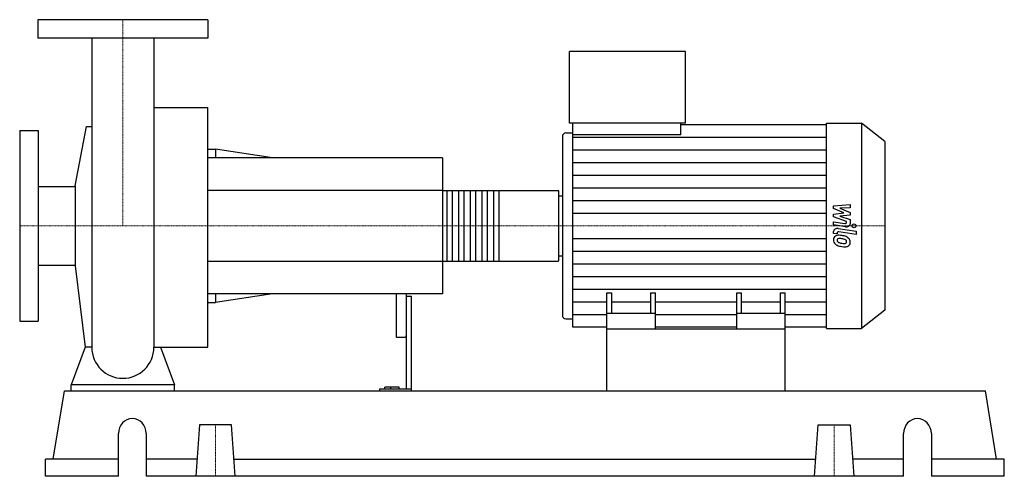
# Model space of a CAD drawing. Extents: x -100 to 855, y 0 to 443.
import ezdxf

# ---------------------------------------------------------------- set-up
doc = ezdxf.new("R2010")
doc.units = 0
doc.linetypes.add('DASHDOT', pattern=[1, 0.5, -0.25, 0, -0.25])
doc.layers.get('0').update_dxf_attribs({"color": 124})
doc.layers.add('CP_AXIS', color=143, linetype='DASHDOT', lineweight=18)
doc.layers.add('CP_DETAL', color=33, linetype='Continuous')

msp = doc.modelspace()

# ---------------------------------------------------------------- linework, layer by layer
at = {"extrusion": (0, 1, 0)}
for p, q in [((82.5, 443), (-82.5, 443)), ((-82.5, 443), (-82.5, 425)), ((82.5, 443), (82.5, 425)), ((82.5, 425), (-82.5, 425)), ((433.11, 342.5), (433.11, 412)), ((545.91, 412), (433.11, 412)), ((545.91, 342.5), (545.91, 412)), ((30.15, 357.77), (82.5, 357.77)), ((-100, 335.5), (-100, 150.5)), ((-100, 335.5), (-82, 335.5)), ((-82, 335.5), (-82, 150.5)), ((-46.35, 281.9), (-35.29, 339.33)), ((545.91, 342.5), (433.11, 342.5)), ((436.48, 331.2), (436.48, 342.5)), ((541.1, 331.2), (541.1, 342.5)), ((541.1, 341.35), (682.6, 341.35)), ((682.6, 342.5), (716.44, 342.5)), ((716.44, 342.5), (716.44, 143.5)), ((739, 324.78), (716.44, 342.5)), ((426.37, 329.46), (426.37, 156.54)), ((429.74, 333.18), (436.48, 333.18)), ((541.1, 331.2), (436.48, 331.2)), ((739, 324.78), (739, 161.22)), ((82.5, 317.25), (89.9, 317.25)), ((89.9, 317.25), (89.9, 309)), ((145.36, 309), (89.9, 317.25)), ((310, 309), (82.5, 309)), ((310, 309), (310, 177)), ((-82, 281.05), (-46.35, 281.05)), ((-46.35, 281.9), (-46.35, 204.1)), ((310, 277.15), (422.25, 277.15)), ((423, 209.83), (423, 276.17)), ((423, 272.07), (426.37, 272.07)), ((423, 213.93), (426.37, 213.93)), ((-82, 204.95), (-46.35, 204.95)), ((-46.35, 204.1), (-36.64, 125.21)), ((310, 208.85), (422.25, 208.85)), ((310, 177), (82.5, 177)), ((89.9, 177), (89.9, 168.75)), ((145.36, 177), (89.9, 168.75)), ((265, 177), (265, 136.13)), ((275, 177), (275, 84.64)), ((275, 174.79), (280, 174.79)), ((280, 83), (280, 174.79)), ((469.5, 143), (469.5, 178)), ((469.5, 178), (474.31, 178)), ((474.31, 158.03), (474.31, 178)), ((511.79, 178), (511.79, 158.03)), ((511.79, 178), (516.59, 178)), ((516.59, 143), (516.59, 178)), ((595.41, 143), (595.41, 178)), ((595.41, 178), (600.21, 178)), ((600.21, 158.03), (600.21, 178)), ((637.69, 178), (637.69, 158.03)), ((637.69, 178), (642.5, 178)), ((642.5, 143), (642.5, 178)), ((82.5, 168.75), (89.9, 168.75)), ((429.74, 152.82), (436.48, 152.82)), ((516.59, 158.03), (469.5, 158.03)), ((642.5, 158.03), (595.41, 158.03)), ((739, 161.22), (716.44, 143.5)), ((-100, 150.5), (-82, 150.5)), ((469.5, 144.65), (436.48, 144.65)), ((595.41, 144.65), (516.59, 144.65)), ((682.6, 144.65), (642.5, 144.65)), ((682.6, 143.5), (716.44, 143.5)), ((266, 134.9), (274, 134.9)), ((469.5, 83), (469.5, 143)), ((469.5, 143), (642.5, 143)), ((642.5, 83), (642.5, 143)), ((-50, 83), (-50, 88.89)), ((50, 88.89), (-50, 88.89)), ((50, 83), (50, 88.89)), ((254.08, 84.64), (254.08, 86.54)), ((268, 86.54), (254.08, 86.54)), ((260, 84.64), (260, 86.54)), ((268, 84.64), (268, 86.54)), ((-67.51, 16.6), (-56.63, 83)), ((-56.63, 83), (836.63, 83)), ((248.91, 84.64), (248.91, 83)), ((280, 84.64), (248.91, 84.64)), ((847.51, 16.6), (836.63, 83)), ((74.42, 49.8), (71, 0)), ((105.58, 49.8), (74.42, 49.8)), ((109, 0), (105.58, 49.8)), ((671, 0), (674.42, 49.8)), ((674.42, 49.8), (705.58, 49.8)), ((705.58, 49.8), (709, 0)), ((-4.25, 0), (-4.25, 41.5)), ((22.71, 41.5), (22.71, 0)), ((757.29, 0), (757.29, 41.5)), ((784.25, 41.5), (784.25, 0)), ((-4.25, 16.6), (-75, 16.6)), ((-75, 0), (-75, 16.6)), ((72.14, 16.6), (22.71, 16.6)), ((107.86, 16.6), (672.14, 16.6)), ((757.29, 16.6), (707.86, 16.6)), ((855, 16.6), (784.25, 16.6)), ((855, 0), (855, 16.6)), ((-4.25, 0), (-75, 0)), ((757.29, 0), (22.71, 0)), ((855, 0), (784.25, 0))]:
    msp.add_line(p, q, dxfattribs=at)
for p, q in [((-30.15, 425), (-30.15, 125.21)), ((30.15, 425), (30.15, 125.21)), ((82.5, 125.21), (82.5, 357.77)), ((-35.29, 339.33), (-30.15, 339.33)), ((682.6, 143.5), (682.6, 342.5)), ((436.48, 144.65), (436.48, 331.2)), ((423, 213.93), (423, 272.07)), ((-36.64, 125.21), (-50, 88.89)), ((-30.15, 125.21), (-36.64, 125.21)), ((30.15, 125.21), (36.64, 125.21)), ((36.64, 125.21), (50, 88.89)), ((36.64, 125.21), (82.5, 125.21)), ((-50, 83), (50, 83)), ((469.5, 83), (642.5, 83))]:
    msp.add_line(p, q)
for start, end in [(180, 270), (270, 0)]:
    msp.add_arc((0, 125.21), 30.15, start, end)
for centre, major_axis, ratio, start_param, end_param in [((429.74, 329.46), (0, 3.73), 0.904195, 0, 1.570796), ((422.25, 276.17), (0, 0.976), 0.772142, -1.570796, 0), ((422.25, 209.83), (0, 0.976), 0.772142, 3.141593, 4.712389), ((429.74, 156.54), (0, 3.73), 0.904195, 1.570796, 3.141593), ((266, 136.13), (0, 1.23), 0.812409, 1.570796, 3.141593), ((274, 136.13), (0, 1.23), 0.812409, 3.141593, 4.712389), ((9.23, 41.5), (0, 14.5), 0.929132, -1.570796, 1.570796), ((770.77, 41.5), (0, 14.5), 0.929132, -1.570796, 1.570796)]:
    msp.add_ellipse(centre, major_axis=major_axis, ratio=ratio, start_param=start_param, end_param=end_param)
at = {"layer": 'CP_AXIS'}
for p, q in [((0, 443), (0, 243)), ((-100, 243), (423, 243)), ((739, 243), (423, 243)), ((90, 49.8), (90, 0)), ((690, 49.8), (690, 0))]:
    msp.add_line(p, q, dxfattribs=at)
at = {"layer": 'CP_DETAL'}
for p, q in [((436.48, 329.05), (682.6, 329.05)), ((436.48, 316.76), (682.6, 316.76)), ((436.48, 304.47), (682.6, 304.47)), ((436.48, 292.17), (682.6, 292.17)), ((364.62, 277.15), (364.62, 208.85)), ((436.48, 279.88), (682.6, 279.88)), ((436.48, 267.59), (682.6, 267.59)), ((689.45, 262.46), (705.46, 263.79)), ((689.45, 259.72), (689.45, 262.46)), ((699.5, 255.56), (689.45, 259.72)), ((705.46, 260.55), (695.56, 260.03)), ((695.56, 260.03), (705.46, 255.96)), ((705.46, 263.79), (705.46, 260.55)), ((436.48, 255.29), (682.6, 255.29)), ((689.45, 254.46), (699.5, 255.56)), ((689.45, 251.72), (689.45, 254.46)), ((702.08, 247.2), (689.45, 251.72)), ((705.46, 253.51), (695.56, 252.44)), ((695.56, 252.44), (705.46, 249.3)), ((705.46, 255.96), (705.46, 253.51)), ((705.46, 249.3), (705.47, 245.08)), ((689.44, 247.02), (700.39, 245.37)), ((689.44, 243.88), (689.44, 247.02)), ((700.96, 242.15), (689.44, 243.88)), ((693.97, 240.38), (711.33, 237.73)), ((702.08, 246.47), (702.08, 247.2)), ((436.48, 230.71), (682.6, 230.71)), ((689.45, 235.62), (689.45, 237.46)), ((692.83, 235.1), (689.45, 235.62)), ((692.83, 236.06), (692.83, 235.1)), ((711.33, 234.6), (694.52, 237.16)), ((711.33, 237.73), (711.33, 234.6)), ((436.48, 218.41), (682.6, 218.41)), ((436.48, 206.12), (682.6, 206.12)), ((436.48, 193.83), (682.6, 193.83)), ((436.48, 181.53), (682.6, 181.53)), ((436.48, 169.24), (469.5, 169.24)), ((474.31, 169.24), (511.79, 169.24)), ((516.59, 169.24), (595.41, 169.24)), ((600.21, 169.24), (637.69, 169.24)), ((642.5, 169.24), (682.6, 169.24)), ((436.48, 156.95), (469.5, 156.95)), ((516.59, 156.95), (595.41, 156.95)), ((642.5, 156.95), (682.6, 156.95))]:
    msp.add_line(p, q, dxfattribs=at)
at = {"layer": 'CP_DETAL', "extrusion": (0, 1, 0)}
for p, q in [((310, 277.15), (82.5, 277.15)), ((314.52, 208.85), (314.52, 277.15)), ((319.42, 277.15), (319.42, 208.85)), ((325.82, 208.85), (325.82, 277.15)), ((330.72, 277.15), (330.72, 208.85)), ((337.12, 208.85), (337.12, 277.15)), ((342.02, 277.15), (342.02, 208.85)), ((348.42, 208.85), (348.42, 277.15)), ((353.32, 277.15), (353.32, 208.85)), ((359.72, 208.85), (359.72, 277.15)), ((82.5, 208.85), (310, 208.85))]:
    msp.add_line(p, q, dxfattribs=at)
at = {"layer": 'CP_DETAL'}
msp.add_circle((709.22, 243), 1.86, dxfattribs=at)
for centre, major_axis, start_param, end_param in [((693.24, 237.46), (-3.8, 0), -1.76271, 0), ((700.66, 246.47), (-1.42, 0), 1.381048, 3.142223), ((701.67, 245.08), (-3.8, 0), 1.381363, 3.143507), ((694.62, 229.82), (-5.37, 0), -0.888066, 0.07402), ((697.42, 229.47), (-8.16, 0), -0.005694, 0.709284), ((694.21, 229.96), (-4.97, 0), -1.685238, -0.928686), ((694.87, 229.09), (-2.02, 0), -0.868231, 0.082654), ((694.25, 236.06), (-1.42, 0), -1.76271, 0), ((695.02, 228.7), (-2.5, 0), -1.69184, -0.948198), ((693.62, 218.94), (-19.01, 0), -1.774419, -1.631431), ((694.56, 219.83), (-13.8, 0), -1.782835, -1.626096), ((695.29, 222.68), (-14.02, 0), -2.040088, -1.726581), ((693.39, 213.64), (-21.76, 0), -1.832413, -1.759526), ((698.16, 226.84), (-4.3, 0), -2.402926, -1.770731), ((698, 227.39), (-7.46, 0), -2.434846, -2.079303), ((697.7, 227.08), (-7.95, 0), 3.129876, 3.86064), ((697.22, 229.39), (-7.93, 0), 0.715624, 1.292562), ((699.9, 229.36), (-7.06, 0), 0.073034, 0.213456), ((695.81, 228.87), (-2.94, 0), 0.300846, 0.702989), ((696.29, 229.25), (-3.61, 0), 0.717995, 1.131256), ((699.55, 235.36), (-12.05, 0), 1.161172, 1.397368), ((701.89, 241.08), (-23.53, 0), 1.275196, 1.381612), ((700.28, 237.81), (-15.25, 0), 1.385374, 1.544257), ((700.88, 235.29), (-16.11, 0), 1.357597, 1.549131), ((699.94, 227.71), (-2.39, 0), 1.544189, 2.197946), ((700.76, 226.44), (-4.85, 0), 1.522233, 2.215131), ((699.11, 227.61), (-2.94, 0), 3.118806, 3.850139), ((700.23, 227.27), (-1.77, 0), 2.249588, 2.768489), ((699.36, 227.51), (-2.68, 0), 2.781426, 3.163991), ((700.14, 226.72), (-5.51, 0), 2.266529, 3.207701)]:
    msp.add_ellipse(centre, major_axis=major_axis, ratio=0.785459, start_param=start_param, end_param=end_param, dxfattribs=at)

doc.saveas('drawing.dxf')
